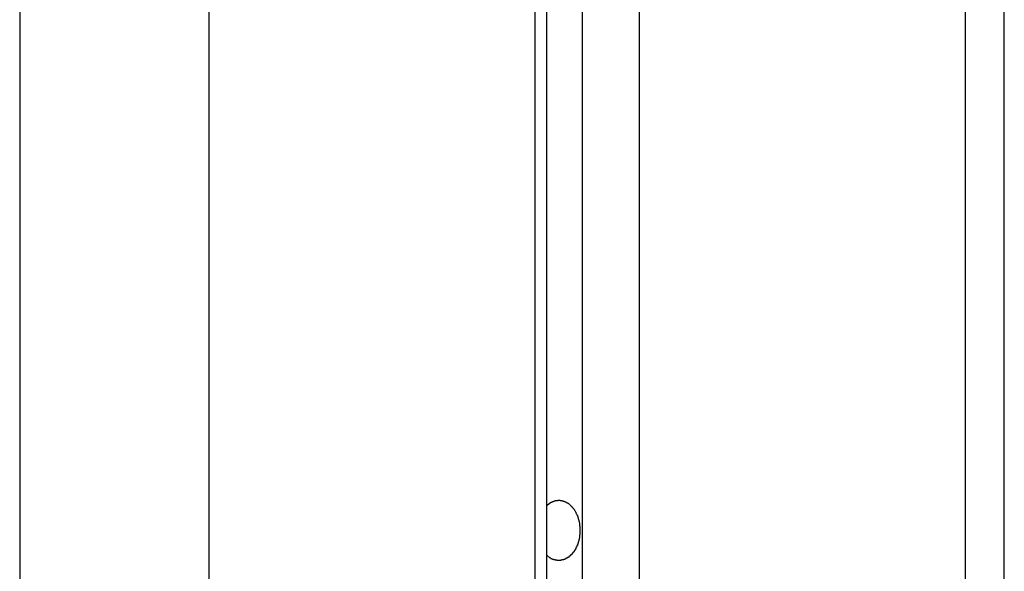
# Model space of a CAD drawing. Extents: x -55 to 55, y -21 to 21.
# Drawn here: x -47 to -46, y 1 to 2 of the extents above; entities that cross this region are included whole.
import ezdxf

# ---------------------------------------------------------------- set-up
doc = ezdxf.new("R2010")
doc.units = 0
doc.layers.get('0').update_dxf_attribs({"linetype": 'CONTINUOUS'})

msp = doc.modelspace()

# ---------------------------------------------------------------- linework, layer by layer
at = {"color": 0}
for points in [[(-47.0737, 13.2692), (-47.0737, 0.5363)], [(-47.0737, 13.2692), (-47.0737, 0.5363)], [(-47.0737, 13.2692), (-47.0737, 0.5363)], [(-47.0737, 13.2692), (-47.0737, 0.5363)], [(-47.0737, 13.2692), (-47.0737, 0.5363)], [(-47.0737, 13.2692), (-47.0737, 0.5363)], [(-47.0737, 13.2692), (-47.0737, 0.5363)], [(-47.0737, 13.2692), (-47.0737, 0.5363)], [(-47.0737, 13.2692), (-47.0737, 0.5363)], [(-47.0737, 13.2692), (-47.0737, 0.5363)], [(-47.0737, 13.2692), (-47.0737, 0.5363)], [(-47.0737, 13.2692), (-47.0737, 0.5363)], [(-47.0737, 13.2692), (-47.0737, 0.5363)], [(-47.0737, 13.2692), (-47.0737, 0.5363)], [(-47.0737, 13.2692), (-47.0737, 0.5363)], [(-47.0737, 13.2692), (-47.0737, 0.5363)], [(-47.0737, 13.2692), (-47.0737, 0.5363)], [(-47.0737, 13.2692), (-47.0737, 0.5363)], [(-47.0737, 13.2692), (-47.0737, 0.5363)], [(-47.0737, 13.2692), (-47.0737, 0.5363)], [(-47.0737, 13.2692), (-47.0737, 0.5363)], [(-46.9323, 5.7063), (-46.9323, 0.5363)], [(-46.9323, 5.7063), (-46.9323, 0.5363)], [(-46.9323, 5.7063), (-46.9323, 0.5363)], [(-46.9323, 5.7063), (-46.9323, 0.5363)], [(-46.9323, 5.7063), (-46.9323, 0.5363)], [(-46.9323, 5.7063), (-46.9323, 0.5363)], [(-46.9323, 5.7063), (-46.9323, 0.5363)], [(-46.9323, 5.7063), (-46.9323, 0.5363)], [(-46.9323, 5.7063), (-46.9323, 0.5363)], [(-46.9323, 5.7063), (-46.9323, 0.5363)], [(-46.9323, 5.7063), (-46.9323, 0.5363)], [(-46.9323, 5.7063), (-46.9323, 0.5363)], [(-46.9323, 5.7063), (-46.9323, 0.5363)], [(-46.9323, 5.7063), (-46.9323, 0.5363)], [(-46.9323, 5.7063), (-46.9323, 0.5363)], [(-46.9323, 5.7063), (-46.9323, 0.5363)], [(-46.9323, 5.7063), (-46.9323, 0.5363)], [(-46.9323, 5.7063), (-46.9323, 0.5363)], [(-46.9323, 5.7063), (-46.9323, 0.5363)], [(-46.9323, 5.7063), (-46.9323, 0.5363)], [(-46.9323, 5.7063), (-46.9323, 0.5363)], [(-46.6883, 5.7063), (-46.6883, 0.9796)], [(-46.6883, 5.7063), (-46.6883, 0.9796)], [(-46.6883, 5.7063), (-46.6883, 0.9796)], [(-46.6883, 5.7063), (-46.6883, 0.9796)], [(-46.6883, 5.7063), (-46.6883, 0.9796)], [(-46.6883, 5.7063), (-46.6883, 0.9796)], [(-46.6883, 5.7063), (-46.6883, 0.9796)], [(-46.6883, 5.7063), (-46.6883, 0.9796)], [(-46.6883, 5.7063), (-46.6883, 0.9796)], [(-46.6883, 5.7063), (-46.6883, 0.9796)], [(-46.6883, 5.7063), (-46.6883, 0.9796)], [(-46.6883, 5.7063), (-46.6883, 0.9796)], [(-46.6883, 5.7063), (-46.6883, 0.9796)], [(-46.6883, 5.7063), (-46.6883, 0.9796)], [(-46.6883, 5.7063), (-46.6883, 0.9796)], [(-46.6883, 5.7063), (-46.6883, 0.9796)], [(-46.6883, 5.7063), (-46.6883, 0.9796)], [(-46.6883, 5.7063), (-46.6883, 0.9796)], [(-46.6883, 5.7063), (-46.6883, 0.9796)], [(-46.6883, 5.7063), (-46.6883, 0.9796)], [(-46.6883, 5.7063), (-46.6883, 0.9796)], [(-46.6795, 0.9976), (-46.6795, 5.7063)], [(-46.6795, 0.9976), (-46.6795, 5.7063)], [(-46.6795, 0.9976), (-46.6795, 5.7063)], [(-46.6795, 0.9976), (-46.6795, 5.7063)], [(-46.6795, 0.9976), (-46.6795, 5.7063)], [(-46.6795, 0.9976), (-46.6795, 5.7063)], [(-46.6795, 0.9976), (-46.6795, 5.7063)], [(-46.6795, 0.9976), (-46.6795, 5.7063)], [(-46.6795, 0.9976), (-46.6795, 5.7063)], [(-46.6795, 0.9976), (-46.6795, 5.7063)], [(-46.6795, 0.9976), (-46.6795, 5.7063)], [(-46.6795, 0.9976), (-46.6795, 5.7063)], [(-46.6795, 0.9976), (-46.6795, 5.7063)], [(-46.6795, 0.9976), (-46.6795, 5.7063)], [(-46.6795, 0.9976), (-46.6795, 5.7063)], [(-46.6795, 0.9976), (-46.6795, 5.7063)], [(-46.6795, 0.9976), (-46.6795, 5.7063)], [(-46.6795, 0.9976), (-46.6795, 5.7063)], [(-46.6795, 0.9976), (-46.6795, 5.7063)], [(-46.6795, 0.9976), (-46.6795, 5.7063)], [(-46.6795, 0.9976), (-46.6795, 5.7063)], [(-46.6529, 5.7063), (-46.6529, 1.0017)], [(-46.6529, 5.7063), (-46.6529, 1.0017)], [(-46.6529, 5.7063), (-46.6529, 1.0017)], [(-46.6529, 5.7063), (-46.6529, 1.0017)], [(-46.6529, 5.7063), (-46.6529, 1.0017)], [(-46.6529, 5.7063), (-46.6529, 1.0017)], [(-46.6529, 5.7063), (-46.6529, 1.0017)], [(-46.6529, 5.7063), (-46.6529, 1.0017)], [(-46.6529, 5.7063), (-46.6529, 1.0017)], [(-46.6529, 5.7063), (-46.6529, 1.0017)], [(-46.6529, 5.7063), (-46.6529, 1.0017)], [(-46.6529, 5.7063), (-46.6529, 1.0017)], [(-46.6529, 5.7063), (-46.6529, 1.0017)], [(-46.6529, 5.7063), (-46.6529, 1.0017)], [(-46.6529, 5.7063), (-46.6529, 1.0017)], [(-46.6529, 5.7063), (-46.6529, 1.0017)], [(-46.6529, 5.7063), (-46.6529, 1.0017)], [(-46.6529, 5.7063), (-46.6529, 1.0017)], [(-46.6529, 5.7063), (-46.6529, 1.0017)], [(-46.6529, 5.7063), (-46.6529, 1.0017)], [(-46.6529, 5.7063), (-46.6529, 1.0017)], [(-46.6105, 5.7063), (-46.6105, 0.9796)], [(-46.6105, 5.7063), (-46.6105, 0.9796)], [(-46.6105, 5.7063), (-46.6105, 0.9796)], [(-46.6105, 5.7063), (-46.6105, 0.9796)], [(-46.6105, 5.7063), (-46.6105, 0.9796)], [(-46.6105, 5.7063), (-46.6105, 0.9796)], [(-46.6105, 5.7063), (-46.6105, 0.9796)], [(-46.6105, 5.7063), (-46.6105, 0.9796)], [(-46.6105, 5.7063), (-46.6105, 0.9796)], [(-46.6105, 5.7063), (-46.6105, 0.9796)], [(-46.6105, 5.7063), (-46.6105, 0.9796)], [(-46.6105, 5.7063), (-46.6105, 0.9796)], [(-46.6105, 5.7063), (-46.6105, 0.9796)], [(-46.6105, 5.7063), (-46.6105, 0.9796)], [(-46.6105, 5.7063), (-46.6105, 0.9796)], [(-46.6105, 5.7063), (-46.6105, 0.9796)], [(-46.6105, 5.7063), (-46.6105, 0.9796)], [(-46.6105, 5.7063), (-46.6105, 0.9796)], [(-46.6105, 5.7063), (-46.6105, 0.9796)], [(-46.6105, 5.7063), (-46.6105, 0.9796)], [(-46.6105, 5.7063), (-46.6105, 0.9796)], [(-46.3666, 5.7063), (-46.3666, 0.5363)], [(-46.3666, 5.7063), (-46.3666, 0.5363)], [(-46.3666, 5.7063), (-46.3666, 0.5363)], [(-46.3666, 5.7063), (-46.3666, 0.5363)], [(-46.3666, 5.7063), (-46.3666, 0.5363)], [(-46.3666, 5.7063), (-46.3666, 0.5363)], [(-46.3666, 5.7063), (-46.3666, 0.5363)], [(-46.3666, 5.7063), (-46.3666, 0.5363)], [(-46.3666, 5.7063), (-46.3666, 0.5363)], [(-46.3666, 5.7063), (-46.3666, 0.5363)], [(-46.3666, 5.7063), (-46.3666, 0.5363)], [(-46.3666, 5.7063), (-46.3666, 0.5363)], [(-46.3666, 5.7063), (-46.3666, 0.5363)], [(-46.3666, 5.7063), (-46.3666, 0.5363)], [(-46.3666, 5.7063), (-46.3666, 0.5363)], [(-46.3666, 5.7063), (-46.3666, 0.5363)], [(-46.3666, 5.7063), (-46.3666, 0.5363)], [(-46.3666, 5.7063), (-46.3666, 0.5363)], [(-46.3666, 5.7063), (-46.3666, 0.5363)], [(-46.3666, 5.7063), (-46.3666, 0.5363)], [(-46.3666, 5.7063), (-46.3666, 0.5363)], [(-46.3373, 0.5363), (-46.3373, 5.7063)], [(-46.3373, 0.5363), (-46.3373, 5.7063)], [(-46.3373, 0.5363), (-46.3373, 5.7063)], [(-46.3373, 0.5363), (-46.3373, 5.7063)], [(-46.3373, 0.5363), (-46.3373, 5.7063)], [(-46.3373, 0.5363), (-46.3373, 5.7063)], [(-46.3373, 0.5363), (-46.3373, 5.7063)], [(-46.3373, 0.5363), (-46.3373, 5.7063)], [(-46.3373, 0.5363), (-46.3373, 5.7063)], [(-46.3373, 0.5363), (-46.3373, 5.7063)], [(-46.3373, 0.5363), (-46.3373, 5.7063)], [(-46.3373, 0.5363), (-46.3373, 5.7063)], [(-46.3373, 0.5363), (-46.3373, 5.7063)], [(-46.3373, 0.5363), (-46.3373, 5.7063)], [(-46.3373, 0.5363), (-46.3373, 5.7063)], [(-46.3373, 0.5363), (-46.3373, 5.7063)], [(-46.3373, 0.5363), (-46.3373, 5.7063)], [(-46.3373, 0.5363), (-46.3373, 5.7063)], [(-46.3373, 0.5363), (-46.3373, 5.7063)], [(-46.3373, 0.5363), (-46.3373, 5.7063)], [(-46.3373, 0.5363), (-46.3373, 5.7063)], [(-46.6795, 1.425), (-46.679, 1.4254), (-46.679, 1.4254), (-46.6787, 1.4254), (-46.6787, 1.4254), (-46.6787, 1.4254), (-46.6787, 1.4254), (-46.6787, 1.4254), (-46.6787, 1.4254), (-46.6787, 1.4254), (-46.6787, 1.4255), (-46.6785, 1.4255), (-46.6785, 1.4255), (-46.6785, 1.4255), (-46.6785, 1.4255), (-46.6785, 1.4255), (-46.6785, 1.4255), (-46.6785, 1.4255), (-46.6785, 1.4258), (-46.6785, 1.4258), (-46.6782, 1.4258), (-46.6782, 1.4258), (-46.6782, 1.4258), (-46.6782, 1.4258), (-46.6782, 1.4258), (-46.6782, 1.4258), (-46.6782, 1.4258), (-46.6782, 1.4259), (-46.678, 1.4259), (-46.678, 1.4259), (-46.678, 1.4259), (-46.678, 1.4259), (-46.678, 1.4259), (-46.678, 1.4259), (-46.678, 1.4259), (-46.678, 1.4262), (-46.678, 1.4262), (-46.6777, 1.4262), (-46.6777, 1.4262), (-46.6777, 1.4262), (-46.6777, 1.4262), (-46.6777, 1.4262), (-46.6777, 1.4262), (-46.6777, 1.4262), (-46.6777, 1.4263), (-46.6775, 1.4263), (-46.6775, 1.4263), (-46.6775, 1.4263), (-46.6775, 1.4263), (-46.6775, 1.4263), (-46.6775, 1.4263), (-46.6775, 1.4263), (-46.6775, 1.4266), (-46.6775, 1.4266), (-46.6772, 1.4266), (-46.6772, 1.4266), (-46.6772, 1.4266), (-46.6772, 1.4266), (-46.6772, 1.4266), (-46.6772, 1.4266), (-46.6772, 1.4266), (-46.6772, 1.4267), (-46.6769, 1.4267), (-46.6769, 1.4267), (-46.6769, 1.4267), (-46.6769, 1.4267), (-46.6769, 1.4267), (-46.6769, 1.4267), (-46.6769, 1.4267), (-46.6769, 1.427), (-46.6769, 1.427), (-46.6766, 1.427), (-46.6766, 1.427), (-46.6766, 1.427), (-46.6766, 1.427), (-46.6766, 1.427), (-46.6766, 1.427), (-46.6766, 1.427), (-46.6766, 1.427), (-46.6764, 1.427), (-46.6764, 1.427), (-46.6764, 1.427), (-46.6764, 1.427), (-46.6764, 1.427), (-46.6764, 1.427), (-46.6764, 1.427), (-46.6764, 1.4273), (-46.6764, 1.4273), (-46.6761, 1.4273), (-46.6761, 1.4273), (-46.6761, 1.4273), (-46.6761, 1.4273), (-46.6761, 1.4273), (-46.6761, 1.4273), (-46.6761, 1.4273), (-46.6761, 1.4273), (-46.6758, 1.4273), (-46.6758, 1.4273), (-46.6758, 1.4273), (-46.6758, 1.4273), (-46.6758, 1.4273), (-46.6758, 1.4273), (-46.6758, 1.4273), (-46.6758, 1.4276), (-46.6758, 1.4276), (-46.6755, 1.4276), (-46.6755, 1.4276), (-46.6755, 1.4276), (-46.6755, 1.4276), (-46.6755, 1.4276), (-46.6755, 1.4276), (-46.6755, 1.4276), (-46.6755, 1.4276), (-46.6752, 1.4276), (-46.6752, 1.4276), (-46.6752, 1.4276), (-46.6752, 1.4276), (-46.6752, 1.4276), (-46.6752, 1.4276), (-46.6752, 1.4276), (-46.6752, 1.4279), (-46.6752, 1.4279), (-46.6749, 1.4279), (-46.6749, 1.4279), (-46.6749, 1.4279), (-46.6749, 1.4279), (-46.6748, 1.4279), (-46.6748, 1.4279), (-46.6748, 1.4279), (-46.6748, 1.4279), (-46.6745, 1.4279), (-46.6745, 1.4279), (-46.6745, 1.4279), (-46.6745, 1.4279), (-46.6745, 1.4279), (-46.6745, 1.4279), (-46.6745, 1.4279), (-46.6745, 1.4281), (-46.6745, 1.4281), (-46.6742, 1.4281), (-46.6742, 1.4281), (-46.6742, 1.4281), (-46.6742, 1.4281), (-46.6742, 1.4281), (-46.6742, 1.4281), (-46.6742, 1.4281), (-46.6742, 1.4281), (-46.6739, 1.4281), (-46.6739, 1.4281), (-46.6739, 1.4281), (-46.6739, 1.4281), (-46.6739, 1.4281), (-46.6739, 1.4281), (-46.6739, 1.4281), (-46.6739, 1.4283), (-46.6739, 1.4283), (-46.6736, 1.4283), (-46.6736, 1.4283), (-46.6736, 1.4283), (-46.6736, 1.4283), (-46.6735, 1.4283), (-46.6735, 1.4283), (-46.6735, 1.4283), (-46.6735, 1.4283), (-46.6732, 1.4283), (-46.6732, 1.4283), (-46.6732, 1.4283), (-46.6732, 1.4283), (-46.6732, 1.4283), (-46.6732, 1.4283), (-46.6732, 1.4283), (-46.6732, 1.4285), (-46.6732, 1.4285), (-46.6729, 1.4285), (-46.6729, 1.4285), (-46.6729, 1.4285), (-46.6729, 1.4285), (-46.6729, 1.4285), (-46.6729, 1.4285), (-46.6729, 1.4285), (-46.6729, 1.4285), (-46.6726, 1.4285), (-46.6726, 1.4285), (-46.6726, 1.4285), (-46.6726, 1.4285), (-46.6726, 1.4285), (-46.6726, 1.4285), (-46.6726, 1.4285), (-46.6726, 1.4286), (-46.6726, 1.4286), (-46.6723, 1.4286), (-46.6723, 1.4286), (-46.6723, 1.4286), (-46.6723, 1.4286), (-46.6722, 1.4286), (-46.6722, 1.4286), (-46.6722, 1.4286), (-46.6722, 1.4286), (-46.6719, 1.4286), (-46.6719, 1.4286), (-46.6719, 1.4286), (-46.6719, 1.4286), (-46.6719, 1.4286), (-46.6719, 1.4286), (-46.6719, 1.4286), (-46.6719, 1.4287), (-46.6719, 1.4287), (-46.6716, 1.4287), (-46.6716, 1.4287), (-46.6716, 1.4287), (-46.6716, 1.4287), (-46.6715, 1.4287), (-46.6715, 1.4287), (-46.6715, 1.4287), (-46.6715, 1.4287), (-46.6712, 1.4287), (-46.6712, 1.4287), (-46.6712, 1.4287), (-46.6712, 1.4287), (-46.6712, 1.4287), (-46.6712, 1.4287), (-46.6712, 1.4287), (-46.6712, 1.4288), (-46.6712, 1.4288), (-46.6709, 1.4288), (-46.6709, 1.4288), (-46.6709, 1.4288), (-46.6709, 1.4288), (-46.6708, 1.4288), (-46.6708, 1.4288), (-46.6708, 1.4288), (-46.6708, 1.4288), (-46.6705, 1.4288), (-46.6705, 1.4288), (-46.6705, 1.4288), (-46.6705, 1.4288), (-46.6705, 1.4288), (-46.6705, 1.4288), (-46.6705, 1.4288), (-46.6705, 1.4288), (-46.6705, 1.4288), (-46.6702, 1.4288), (-46.6702, 1.4288), (-46.6702, 1.4288), (-46.6702, 1.4288), (-46.6701, 1.4288), (-46.6701, 1.4288), (-46.6701, 1.4288), (-46.6701, 1.4288), (-46.6698, 1.4288), (-46.6698, 1.4288), (-46.6698, 1.4288), (-46.6698, 1.4288), (-46.6698, 1.4288), (-46.6698, 1.4288), (-46.6698, 1.4288), (-46.6698, 1.4288), (-46.6698, 1.4288), (-46.6695, 1.4287), (-46.6695, 1.4287), (-46.6695, 1.4287), (-46.6695, 1.4287), (-46.6693, 1.4287), (-46.6693, 1.4287), (-46.6693, 1.4287), (-46.6693, 1.4287), (-46.669, 1.4287), (-46.669, 1.4287), (-46.669, 1.4287), (-46.669, 1.4287), (-46.669, 1.4287), (-46.669, 1.4287), (-46.669, 1.4287), (-46.669, 1.4287), (-46.669, 1.4287), (-46.6687, 1.4286), (-46.6687, 1.4286), (-46.6687, 1.4286), (-46.6687, 1.4286), (-46.6686, 1.4286), (-46.6686, 1.4286), (-46.6686, 1.4286), (-46.6686, 1.4286), (-46.6683, 1.4286), (-46.6683, 1.4286), (-46.6683, 1.4286), (-46.6683, 1.4286), (-46.6683, 1.4286), (-46.6683, 1.4286), (-46.6683, 1.4286), (-46.6683, 1.4286), (-46.6683, 1.4286), (-46.668, 1.4284), (-46.668, 1.4284), (-46.668, 1.4284), (-46.668, 1.4284), (-46.6679, 1.4284), (-46.6679, 1.4284), (-46.6679, 1.4284), (-46.6679, 1.4284), (-46.6676, 1.4284), (-46.6676, 1.4284), (-46.6676, 1.4284), (-46.6676, 1.4284), (-46.6676, 1.4284), (-46.6676, 1.4284), (-46.6676, 1.4284), (-46.6676, 1.4284), (-46.6676, 1.4284), (-46.6673, 1.4282), (-46.6673, 1.4282), (-46.6673, 1.4282), (-46.6673, 1.4282), (-46.6671, 1.4282), (-46.6671, 1.4282), (-46.6671, 1.4282), (-46.6671, 1.4282), (-46.6668, 1.4282), (-46.6668, 1.4282), (-46.6668, 1.4282), (-46.6668, 1.4282), (-46.6668, 1.4282), (-46.6668, 1.4282), (-46.6668, 1.4282), (-46.6668, 1.4282), (-46.6668, 1.4282), (-46.6665, 1.4279), (-46.6665, 1.4279), (-46.6665, 1.4279), (-46.6665, 1.4279), (-46.6664, 1.4279), (-46.6664, 1.4279), (-46.6664, 1.4279), (-46.6664, 1.4279), (-46.6661, 1.4279), (-46.6661, 1.4279), (-46.6661, 1.4279), (-46.6661, 1.4279), (-46.6661, 1.4279), (-46.6661, 1.4279), (-46.6661, 1.4279), (-46.6661, 1.4279), (-46.6661, 1.4279), (-46.6658, 1.4276), (-46.6658, 1.4276), (-46.6658, 1.4276), (-46.6658, 1.4276), (-46.6657, 1.4276), (-46.6657, 1.4276), (-46.6657, 1.4276), (-46.6657, 1.4276), (-46.6654, 1.4276), (-46.6654, 1.4276), (-46.6654, 1.4276), (-46.6654, 1.4276), (-46.6654, 1.4276), (-46.6654, 1.4276), (-46.6654, 1.4276), (-46.6654, 1.4276), (-46.6654, 1.4276), (-46.6651, 1.4273), (-46.6651, 1.4273), (-46.6651, 1.4273), (-46.6651, 1.4273), (-46.665, 1.4273), (-46.665, 1.4273), (-46.665, 1.4273), (-46.665, 1.4273), (-46.6647, 1.4272), (-46.6647, 1.4272), (-46.6647, 1.4272), (-46.6647, 1.4272), (-46.6647, 1.4272), (-46.6647, 1.4272), (-46.6647, 1.4272), (-46.6647, 1.4272), (-46.6647, 1.4272), (-46.6644, 1.4269), (-46.6644, 1.4269), (-46.6644, 1.4269), (-46.6644, 1.4269), (-46.6643, 1.4269), (-46.6643, 1.4269), (-46.6643, 1.4269), (-46.6643, 1.4269), (-46.664, 1.4268), (-46.664, 1.4268), (-46.664, 1.4268), (-46.664, 1.4268), (-46.664, 1.4268), (-46.664, 1.4268), (-46.664, 1.4268), (-46.664, 1.4268), (-46.664, 1.4268), (-46.6637, 1.4265), (-46.6637, 1.4265), (-46.6637, 1.4265), (-46.6637, 1.4265), (-46.6636, 1.4265), (-46.6636, 1.4265), (-46.6636, 1.4265), (-46.6636, 1.4265), (-46.6633, 1.4263), (-46.6633, 1.4263), (-46.6633, 1.4263), (-46.6633, 1.4263), (-46.6633, 1.4263), (-46.6633, 1.4263), (-46.6633, 1.4263), (-46.6633, 1.4263), (-46.6633, 1.4263), (-46.663, 1.426), (-46.663, 1.426), (-46.663, 1.426), (-46.663, 1.426), (-46.6629, 1.426), (-46.6629, 1.426), (-46.6629, 1.426), (-46.6629, 1.426), (-46.6626, 1.4258), (-46.6626, 1.4258), (-46.6626, 1.4258), (-46.6626, 1.4258), (-46.6626, 1.4258), (-46.6626, 1.4258), (-46.6626, 1.4258), (-46.6626, 1.4258), (-46.6626, 1.4258), (-46.6623, 1.4255), (-46.6623, 1.4255), (-46.6623, 1.4255), (-46.6623, 1.4255), (-46.6623, 1.4255), (-46.6623, 1.4255), (-46.6623, 1.4255), (-46.6623, 1.4255), (-46.662, 1.4252), (-46.662, 1.4252), (-46.662, 1.4252), (-46.662, 1.4252), (-46.662, 1.4252), (-46.662, 1.4252), (-46.662, 1.4252), (-46.662, 1.4252), (-46.662, 1.4252), (-46.6617, 1.4249), (-46.6617, 1.4249), (-46.6617, 1.4249), (-46.6617, 1.4249), (-46.6617, 1.4249), (-46.6617, 1.4249), (-46.6617, 1.4249), (-46.6617, 1.4249), (-46.6614, 1.4246), (-46.6614, 1.4246), (-46.6614, 1.4246), (-46.6614, 1.4246), (-46.6614, 1.4246), (-46.6614, 1.4246), (-46.6614, 1.4246), (-46.6614, 1.4246), (-46.6614, 1.4246), (-46.6611, 1.4243), (-46.6611, 1.4243), (-46.6611, 1.4243), (-46.6611, 1.4243), (-46.661, 1.4242), (-46.661, 1.4242), (-46.661, 1.4242), (-46.661, 1.4242), (-46.6608, 1.4239), (-46.6608, 1.4239), (-46.6608, 1.4239), (-46.6608, 1.4239), (-46.6608, 1.4239), (-46.6608, 1.4239), (-46.6608, 1.4239), (-46.6608, 1.4239), (-46.6608, 1.4239), (-46.6605, 1.4236), (-46.6605, 1.4236), (-46.6605, 1.4236), (-46.6605, 1.4236), (-46.6604, 1.4236), (-46.6604, 1.4236), (-46.6604, 1.4236), (-46.6604, 1.4236), (-46.6602, 1.4233), (-46.6602, 1.4233), (-46.6602, 1.4233), (-46.6602, 1.4233), (-46.6602, 1.4233), (-46.6602, 1.4233), (-46.6602, 1.4233), (-46.6602, 1.4233), (-46.6602, 1.4233), (-46.6599, 1.423), (-46.6599, 1.423), (-46.6599, 1.423), (-46.6599, 1.423), (-46.6599, 1.4228), (-46.6599, 1.4228), (-46.6599, 1.4228), (-46.6599, 1.4228), (-46.6596, 1.4225), (-46.6596, 1.4225), (-46.6596, 1.4225), (-46.6596, 1.4225), (-46.6596, 1.4225), (-46.6596, 1.4225), (-46.6596, 1.4225), (-46.6596, 1.4225), (-46.6596, 1.4225), (-46.6593, 1.4222), (-46.6593, 1.4222), (-46.6593, 1.4222), (-46.6593, 1.4222), (-46.6593, 1.4221), (-46.6593, 1.4221), (-46.6593, 1.4221), (-46.6593, 1.4221), (-46.6591, 1.4218), (-46.6591, 1.4218), (-46.6591, 1.4218), (-46.6591, 1.4218), (-46.6591, 1.4218), (-46.6591, 1.4218), (-46.6591, 1.4218), (-46.6591, 1.4218), (-46.6591, 1.4218), (-46.6588, 1.4215), (-46.6588, 1.4215), (-46.6588, 1.4215), (-46.6588, 1.4215), (-46.6588, 1.4213), (-46.6588, 1.4213), (-46.6588, 1.4213), (-46.6588, 1.4213), (-46.6586, 1.421), (-46.6586, 1.421), (-46.6586, 1.421), (-46.6586, 1.421), (-46.6586, 1.421), (-46.6586, 1.421), (-46.6586, 1.421), (-46.6586, 1.421), (-46.6586, 1.421), (-46.6583, 1.4207), (-46.6583, 1.4207), (-46.6583, 1.4207), (-46.6583, 1.4207), (-46.6583, 1.4205), (-46.6583, 1.4205), (-46.6583, 1.4205), (-46.6583, 1.4205), (-46.6581, 1.4202), (-46.6581, 1.4202), (-46.6581, 1.4202), (-46.6581, 1.4202), (-46.6581, 1.4202), (-46.6581, 1.4202), (-46.6581, 1.4202), (-46.6581, 1.4202), (-46.6581, 1.4202), (-46.6578, 1.4199), (-46.6578, 1.4199), (-46.6578, 1.4199), (-46.6578, 1.4199), (-46.6578, 1.4197), (-46.6578, 1.4197), (-46.6578, 1.4197), (-46.6578, 1.4197), (-46.6577, 1.4194), (-46.6577, 1.4194), (-46.6577, 1.4194), (-46.6577, 1.4194), (-46.6577, 1.4194), (-46.6577, 1.4194), (-46.6577, 1.4194), (-46.6577, 1.4194), (-46.6577, 1.4194), (-46.6574, 1.4191), (-46.6574, 1.4191), (-46.6574, 1.4191), (-46.6574, 1.4191), (-46.6574, 1.4188), (-46.6574, 1.4188), (-46.6574, 1.4188), (-46.6574, 1.4188), (-46.6573, 1.4185), (-46.6573, 1.4185), (-46.6573, 1.4185), (-46.6573, 1.4185), (-46.6573, 1.4185), (-46.6573, 1.4185), (-46.6573, 1.4185), (-46.6573, 1.4185), (-46.6573, 1.4185), (-46.657, 1.4182), (-46.657, 1.4182), (-46.657, 1.4182), (-46.657, 1.4182), (-46.657, 1.418), (-46.657, 1.418), (-46.657, 1.418), (-46.657, 1.418), (-46.6569, 1.4177), (-46.6569, 1.4177), (-46.6569, 1.4177), (-46.6569, 1.4177), (-46.6569, 1.4177), (-46.6569, 1.4177), (-46.6569, 1.4177), (-46.6569, 1.4177), (-46.6569, 1.4177), (-46.6566, 1.4174), (-46.6566, 1.4174), (-46.6566, 1.4174), (-46.6566, 1.4174), (-46.6566, 1.4171), (-46.6566, 1.4171), (-46.6566, 1.4171), (-46.6566, 1.4171), (-46.6566, 1.4168), (-46.6566, 1.4168), (-46.6566, 1.4168), (-46.6566, 1.4168), (-46.6566, 1.4168), (-46.6566, 1.4168), (-46.6566, 1.4168), (-46.6566, 1.4168), (-46.6566, 1.4168), (-46.6563, 1.4165), (-46.6563, 1.4165), (-46.6563, 1.4165), (-46.6563, 1.4165), (-46.6563, 1.4162), (-46.6563, 1.4162), (-46.6563, 1.4162), (-46.6563, 1.4162), (-46.6562, 1.4159), (-46.6562, 1.4159), (-46.6562, 1.4159), (-46.6562, 1.4159), (-46.6562, 1.4159), (-46.6562, 1.4159), (-46.6562, 1.4159), (-46.6562, 1.4159), (-46.6562, 1.4159), (-46.656, 1.4156), (-46.656, 1.4156), (-46.656, 1.4156), (-46.656, 1.4156), (-46.656, 1.4153), (-46.656, 1.4153), (-46.656, 1.4153), (-46.656, 1.4153), (-46.656, 1.415), (-46.656, 1.415), (-46.656, 1.415), (-46.656, 1.415), (-46.656, 1.415), (-46.656, 1.415), (-46.656, 1.415), (-46.656, 1.415), (-46.656, 1.415), (-46.6557, 1.4147), (-46.6557, 1.4147), (-46.6557, 1.4147), (-46.6557, 1.4147), (-46.6557, 1.4144), (-46.6557, 1.4144), (-46.6557, 1.4144), (-46.6557, 1.4144), (-46.6557, 1.4141), (-46.6557, 1.4141), (-46.6557, 1.4141), (-46.6557, 1.4141), (-46.6557, 1.4141), (-46.6557, 1.4141), (-46.6557, 1.4141), (-46.6557, 1.4141), (-46.6557, 1.4141), (-46.6555, 1.4138), (-46.6555, 1.4138), (-46.6555, 1.4138), (-46.6555, 1.4138), (-46.6555, 1.4135), (-46.6555, 1.4135), (-46.6555, 1.4135), (-46.6555, 1.4135), (-46.6555, 1.4132), (-46.6555, 1.4132), (-46.6555, 1.4132), (-46.6555, 1.4132), (-46.6555, 1.4132), (-46.6555, 1.4132), (-46.6555, 1.4132), (-46.6555, 1.4132), (-46.6555, 1.4132), (-46.6553, 1.4129), (-46.6553, 1.4129), (-46.6553, 1.4129), (-46.6553, 1.4129), (-46.6553, 1.4126), (-46.6553, 1.4126), (-46.6553, 1.4126), (-46.6553, 1.4126), (-46.6553, 1.4123), (-46.6553, 1.4123), (-46.6553, 1.4123), (-46.6553, 1.4123), (-46.6553, 1.4123), (-46.6553, 1.4123), (-46.6553, 1.4123), (-46.6553, 1.4123), (-46.6553, 1.4123), (-46.6551, 1.412), (-46.6551, 1.412), (-46.6551, 1.412), (-46.6551, 1.412), (-46.6551, 1.4117), (-46.6551, 1.4117), (-46.6551, 1.4117), (-46.6551, 1.4117), (-46.6551, 1.4114), (-46.6551, 1.4114), (-46.6551, 1.4114), (-46.6551, 1.4114), (-46.6551, 1.4114), (-46.6551, 1.4114), (-46.6551, 1.4114), (-46.6551, 1.4114), (-46.6551, 1.4114), (-46.655, 1.4111), (-46.655, 1.4111), (-46.655, 1.4111), (-46.655, 1.4111), (-46.655, 1.411), (-46.655, 1.411), (-46.655, 1.411), (-46.655, 1.411), (-46.655, 1.4107), (-46.655, 1.4107), (-46.655, 1.4107), (-46.655, 1.4107), (-46.655, 1.4107), (-46.655, 1.4107), (-46.655, 1.4107), (-46.655, 1.4107), (-46.655, 1.4107), (-46.6549, 1.4104), (-46.6549, 1.4104), (-46.6549, 1.4104), (-46.6549, 1.4104), (-46.6549, 1.4101), (-46.6549, 1.4101), (-46.6549, 1.4101), (-46.6549, 1.4101), (-46.6549, 1.4098), (-46.6549, 1.4098), (-46.6549, 1.4098), (-46.6549, 1.4098), (-46.6549, 1.4097), (-46.6549, 1.4097), (-46.6549, 1.4097), (-46.6549, 1.4097), (-46.6549, 1.4097), (-46.6548, 1.4094), (-46.6548, 1.4094), (-46.6548, 1.4091), (-46.6548, 1.4091), (-46.6548, 1.4088), (-46.6548, 1.4088), (-46.6548, 1.4088), (-46.6548, 1.4088), (-46.6548, 1.4085), (-46.6548, 1.4085), (-46.6548, 1.4085), (-46.6548, 1.4085), (-46.6548, 1.4082), (-46.6548, 1.4082), (-46.6548, 1.4082), (-46.6548, 1.4082), (-46.6548, 1.4082), (-46.6547, 1.4079), (-46.6547, 1.4079), (-46.6547, 1.4076), (-46.6547, 1.4076), (-46.6547, 1.4073), (-46.6547, 1.4073), (-46.6547, 1.4072), (-46.6547, 1.4072), (-46.6547, 1.4069), (-46.6547, 1.4069), (-46.6547, 1.4066), (-46.6547, 1.4066), (-46.6547, 1.4063), (-46.6547, 1.4063), (-46.6547, 1.4063), (-46.6547, 1.4063)], [(-46.6547, 1.4063), (-46.6547, 1.4055), (-46.6547, 1.4055), (-46.6547, 1.4052), (-46.6547, 1.4052), (-46.6547, 1.4052), (-46.6547, 1.4052), (-46.6547, 1.405), (-46.6547, 1.405), (-46.6547, 1.405), (-46.6547, 1.405), (-46.6547, 1.4047), (-46.6547, 1.4047), (-46.6547, 1.4047), (-46.6547, 1.4047), (-46.6547, 1.4047), (-46.6547, 1.4047), (-46.6547, 1.4047), (-46.6548, 1.4047), (-46.6548, 1.4047), (-46.6548, 1.4044), (-46.6548, 1.4044), (-46.6548, 1.4044), (-46.6548, 1.4044), (-46.6548, 1.4041), (-46.6548, 1.4041), (-46.6548, 1.4041), (-46.6548, 1.4041), (-46.6548, 1.4038), (-46.6548, 1.4038), (-46.6548, 1.4038), (-46.6548, 1.4038), (-46.6548, 1.4038), (-46.6548, 1.4038), (-46.6548, 1.4038), (-46.6548, 1.4038), (-46.6548, 1.4038), (-46.6548, 1.4035), (-46.6548, 1.4035), (-46.6548, 1.4035), (-46.6548, 1.4035), (-46.6548, 1.4033), (-46.6548, 1.4033), (-46.6548, 1.4033), (-46.6548, 1.4033), (-46.6548, 1.403), (-46.6548, 1.403), (-46.6548, 1.403), (-46.6548, 1.403), (-46.6548, 1.403), (-46.6548, 1.403), (-46.6548, 1.403), (-46.6549, 1.403), (-46.6549, 1.403), (-46.6549, 1.4027), (-46.6549, 1.4027), (-46.6549, 1.4027), (-46.6549, 1.4027), (-46.6549, 1.4024), (-46.6549, 1.4024), (-46.6549, 1.4024), (-46.6549, 1.4024), (-46.6549, 1.4021), (-46.6549, 1.4021), (-46.6549, 1.4021), (-46.6549, 1.4021), (-46.6549, 1.4021), (-46.6549, 1.4021), (-46.6549, 1.4021), (-46.655, 1.4021), (-46.655, 1.4021), (-46.655, 1.4018), (-46.655, 1.4018), (-46.655, 1.4018), (-46.655, 1.4018), (-46.655, 1.4015), (-46.655, 1.4015), (-46.655, 1.4015), (-46.655, 1.4015), (-46.655, 1.4012), (-46.655, 1.4012), (-46.655, 1.4012), (-46.655, 1.4012), (-46.655, 1.4012), (-46.655, 1.4012), (-46.655, 1.4012), (-46.6551, 1.4012), (-46.6551, 1.4012), (-46.6551, 1.4009), (-46.6551, 1.4009), (-46.6551, 1.4009), (-46.6551, 1.4009), (-46.6551, 1.4006), (-46.6551, 1.4006), (-46.6551, 1.4006), (-46.6551, 1.4006), (-46.6551, 1.4003), (-46.6551, 1.4003), (-46.6551, 1.4003), (-46.6551, 1.4003), (-46.6551, 1.4003), (-46.6551, 1.4003), (-46.6551, 1.4003), (-46.6553, 1.4003), (-46.6553, 1.4003), (-46.6553, 1.4), (-46.6553, 1.4), (-46.6553, 1.4), (-46.6553, 1.4), (-46.6553, 1.3997), (-46.6553, 1.3997), (-46.6553, 1.3997), (-46.6553, 1.3997), (-46.6553, 1.3994), (-46.6553, 1.3994), (-46.6553, 1.3994), (-46.6553, 1.3994), (-46.6553, 1.3994), (-46.6553, 1.3994), (-46.6553, 1.3994), (-46.6555, 1.3994), (-46.6555, 1.3994), (-46.6555, 1.3991), (-46.6555, 1.3991), (-46.6555, 1.3991), (-46.6555, 1.3991), (-46.6555, 1.3988), (-46.6555, 1.3988), (-46.6555, 1.3988), (-46.6555, 1.3988), (-46.6555, 1.3985), (-46.6555, 1.3985), (-46.6555, 1.3985), (-46.6555, 1.3985), (-46.6555, 1.3985), (-46.6555, 1.3985), (-46.6555, 1.3985), (-46.6557, 1.3985), (-46.6557, 1.3985), (-46.6557, 1.3982), (-46.6557, 1.3982), (-46.6557, 1.3982), (-46.6557, 1.3982), (-46.6557, 1.3979), (-46.6557, 1.3979), (-46.6557, 1.3979), (-46.6557, 1.3979), (-46.6557, 1.3976), (-46.6557, 1.3976), (-46.6557, 1.3976), (-46.6557, 1.3976), (-46.6557, 1.3976), (-46.6557, 1.3976), (-46.6557, 1.3976), (-46.656, 1.3976), (-46.656, 1.3976), (-46.656, 1.3973), (-46.656, 1.3973), (-46.656, 1.3973), (-46.656, 1.3973), (-46.656, 1.397), (-46.656, 1.397), (-46.656, 1.397), (-46.656, 1.397), (-46.656, 1.3967), (-46.656, 1.3967), (-46.656, 1.3967), (-46.656, 1.3967), (-46.656, 1.3967), (-46.656, 1.3967), (-46.656, 1.3967), (-46.6562, 1.3967), (-46.6562, 1.3967), (-46.6562, 1.3964), (-46.6562, 1.3964), (-46.6562, 1.3964), (-46.6562, 1.3964), (-46.6562, 1.3962), (-46.6562, 1.3962), (-46.6562, 1.3962), (-46.6563, 1.3962), (-46.6563, 1.3959), (-46.6563, 1.3959), (-46.6563, 1.3959), (-46.6563, 1.3959), (-46.6563, 1.3959), (-46.6563, 1.3959), (-46.6563, 1.3959), (-46.6566, 1.3959), (-46.6566, 1.3959), (-46.6566, 1.3956), (-46.6566, 1.3956), (-46.6566, 1.3956), (-46.6566, 1.3956), (-46.6566, 1.3953), (-46.6566, 1.3953), (-46.6566, 1.3953), (-46.6566, 1.3953), (-46.6566, 1.395), (-46.6566, 1.395), (-46.6566, 1.395), (-46.6566, 1.395), (-46.6566, 1.395), (-46.6566, 1.395), (-46.6566, 1.395), (-46.6569, 1.395), (-46.6569, 1.395), (-46.6569, 1.3947), (-46.6569, 1.3947), (-46.6569, 1.3947), (-46.6569, 1.3947), (-46.6569, 1.3944), (-46.6569, 1.3944), (-46.6569, 1.3944), (-46.657, 1.3944), (-46.657, 1.3941), (-46.657, 1.3941), (-46.657, 1.3941), (-46.657, 1.3941), (-46.657, 1.3941), (-46.657, 1.3941), (-46.657, 1.3941), (-46.6573, 1.3941), (-46.6573, 1.3941), (-46.6573, 1.3938), (-46.6573, 1.3938), (-46.6573, 1.3938), (-46.6573, 1.3938), (-46.6573, 1.3936), (-46.6573, 1.3936), (-46.6573, 1.3936), (-46.6574, 1.3936), (-46.6574, 1.3933), (-46.6574, 1.3933), (-46.6574, 1.3933), (-46.6574, 1.3933), (-46.6574, 1.3933), (-46.6574, 1.3933), (-46.6574, 1.3933), (-46.6577, 1.3933), (-46.6577, 1.3933), (-46.6577, 1.393), (-46.6577, 1.393), (-46.6577, 1.393), (-46.6577, 1.393), (-46.6577, 1.3927), (-46.6577, 1.3927), (-46.6577, 1.3927), (-46.6578, 1.3927), (-46.6578, 1.3924), (-46.6578, 1.3924), (-46.6578, 1.3924), (-46.6578, 1.3924), (-46.6578, 1.3924), (-46.6578, 1.3924), (-46.6578, 1.3924), (-46.6581, 1.3924), (-46.6581, 1.3924), (-46.6581, 1.3921), (-46.6581, 1.3921), (-46.6581, 1.3921), (-46.6581, 1.3921), (-46.6581, 1.3919), (-46.6581, 1.3919), (-46.6581, 1.3919), (-46.6583, 1.3919), (-46.6583, 1.3916), (-46.6583, 1.3916), (-46.6583, 1.3916), (-46.6583, 1.3916), (-46.6583, 1.3916), (-46.6583, 1.3916), (-46.6583, 1.3916), (-46.6586, 1.3916), (-46.6586, 1.3916), (-46.6586, 1.3913), (-46.6586, 1.3913), (-46.6586, 1.3913), (-46.6586, 1.3913), (-46.6586, 1.3911), (-46.6586, 1.3911), (-46.6586, 1.3911), (-46.6588, 1.3911), (-46.6588, 1.3908), (-46.6588, 1.3908), (-46.6588, 1.3908), (-46.6588, 1.3908), (-46.6588, 1.3908), (-46.6588, 1.3908), (-46.6588, 1.3908), (-46.6591, 1.3908), (-46.6591, 1.3908), (-46.6591, 1.3905), (-46.6591, 1.3905), (-46.6591, 1.3905), (-46.6591, 1.3905), (-46.6591, 1.3904), (-46.6591, 1.3904), (-46.6591, 1.3904), (-46.6593, 1.3904), (-46.6593, 1.3901), (-46.6593, 1.3901), (-46.6593, 1.3901), (-46.6593, 1.3901), (-46.6593, 1.3901), (-46.6593, 1.3901), (-46.6593, 1.3901), (-46.6596, 1.3901), (-46.6596, 1.3901), (-46.6596, 1.3898), (-46.6596, 1.3898), (-46.6596, 1.3898), (-46.6596, 1.3898), (-46.6596, 1.3897), (-46.6596, 1.3897), (-46.6596, 1.3897), (-46.6599, 1.3897), (-46.6599, 1.3894), (-46.6599, 1.3894), (-46.6599, 1.3894), (-46.6599, 1.3894), (-46.6599, 1.3894), (-46.6599, 1.3894), (-46.6599, 1.3894), (-46.6602, 1.3894), (-46.6602, 1.3894), (-46.6602, 1.3891), (-46.6602, 1.3891), (-46.6602, 1.3891), (-46.6602, 1.3891), (-46.6602, 1.389), (-46.6602, 1.389), (-46.6602, 1.389), (-46.6604, 1.389), (-46.6604, 1.3887), (-46.6604, 1.3887), (-46.6604, 1.3887), (-46.6605, 1.3887), (-46.6605, 1.3887), (-46.6605, 1.3887), (-46.6605, 1.3887), (-46.6608, 1.3887), (-46.6608, 1.3887), (-46.6608, 1.3884), (-46.6608, 1.3884), (-46.6608, 1.3884), (-46.6608, 1.3884), (-46.6608, 1.3883), (-46.6608, 1.3883), (-46.6608, 1.3883), (-46.661, 1.3883), (-46.661, 1.388), (-46.661, 1.388), (-46.661, 1.388), (-46.6611, 1.388), (-46.6611, 1.388), (-46.6611, 1.388), (-46.6611, 1.388), (-46.6614, 1.388), (-46.6614, 1.388), (-46.6614, 1.3877), (-46.6614, 1.3877), (-46.6614, 1.3877), (-46.6614, 1.3877), (-46.6614, 1.3877), (-46.6614, 1.3877), (-46.6614, 1.3877), (-46.6617, 1.3877), (-46.6617, 1.3874), (-46.6617, 1.3874), (-46.6617, 1.3874), (-46.6617, 1.3874), (-46.6617, 1.3874), (-46.6617, 1.3874), (-46.6617, 1.3874), (-46.662, 1.3874), (-46.662, 1.3874), (-46.662, 1.3871), (-46.662, 1.3871), (-46.662, 1.3871), (-46.662, 1.3871), (-46.662, 1.3871), (-46.662, 1.3871), (-46.662, 1.3871), (-46.6623, 1.3871), (-46.6623, 1.3869), (-46.6623, 1.3869), (-46.6623, 1.3869), (-46.6623, 1.3869), (-46.6623, 1.3869), (-46.6623, 1.3869), (-46.6623, 1.3869), (-46.6626, 1.3869), (-46.6626, 1.3869), (-46.6626, 1.3866), (-46.6626, 1.3866), (-46.6626, 1.3866), (-46.6626, 1.3866), (-46.6626, 1.3866), (-46.6626, 1.3866), (-46.6626, 1.3866), (-46.6629, 1.3866), (-46.6629, 1.3863), (-46.6629, 1.3863), (-46.6629, 1.3863), (-46.663, 1.3863), (-46.663, 1.3863), (-46.663, 1.3863), (-46.663, 1.3863), (-46.6633, 1.3863), (-46.6633, 1.3863), (-46.6633, 1.386), (-46.6633, 1.386), (-46.6633, 1.386), (-46.6633, 1.386), (-46.6633, 1.386), (-46.6633, 1.386), (-46.6633, 1.386), (-46.6636, 1.386), (-46.6636, 1.3859), (-46.6636, 1.3859), (-46.6636, 1.3859), (-46.6637, 1.3859), (-46.6637, 1.3859), (-46.6637, 1.3859), (-46.6637, 1.3859), (-46.664, 1.3859), (-46.664, 1.3859), (-46.664, 1.3856), (-46.664, 1.3856), (-46.664, 1.3856), (-46.664, 1.3856), (-46.664, 1.3856), (-46.664, 1.3856), (-46.664, 1.3856), (-46.6643, 1.3856), (-46.6643, 1.3854), (-46.6643, 1.3854), (-46.6643, 1.3854), (-46.6644, 1.3854), (-46.6644, 1.3854), (-46.6644, 1.3854), (-46.6644, 1.3854), (-46.6647, 1.3854), (-46.6647, 1.3854), (-46.6647, 1.3851), (-46.6647, 1.3851), (-46.6647, 1.3851), (-46.6647, 1.3851), (-46.6647, 1.3851), (-46.6647, 1.3851), (-46.6647, 1.3851), (-46.665, 1.3851), (-46.665, 1.3851), (-46.665, 1.3851), (-46.665, 1.3851), (-46.6651, 1.3851), (-46.6651, 1.3851), (-46.6651, 1.3851), (-46.6651, 1.3851), (-46.6654, 1.3851), (-46.6654, 1.3851), (-46.6654, 1.3848), (-46.6654, 1.3848), (-46.6654, 1.3848), (-46.6654, 1.3848), (-46.6654, 1.3848), (-46.6654, 1.3848), (-46.6654, 1.3848), (-46.6657, 1.3848), (-46.6657, 1.3847), (-46.6657, 1.3847), (-46.6657, 1.3847), (-46.6658, 1.3847), (-46.6658, 1.3847), (-46.6658, 1.3847), (-46.6658, 1.3847), (-46.6661, 1.3847), (-46.6661, 1.3847), (-46.6661, 1.3845), (-46.6661, 1.3845), (-46.6661, 1.3845), (-46.6661, 1.3845), (-46.6661, 1.3845), (-46.6661, 1.3845), (-46.6661, 1.3845), (-46.6664, 1.3845), (-46.6664, 1.3845), (-46.6664, 1.3845), (-46.6664, 1.3845), (-46.6665, 1.3845), (-46.6665, 1.3845), (-46.6665, 1.3845), (-46.6665, 1.3845), (-46.6668, 1.3845), (-46.6668, 1.3845), (-46.6668, 1.3842), (-46.6668, 1.3842), (-46.6668, 1.3842), (-46.6668, 1.3842), (-46.6668, 1.3842), (-46.6668, 1.3842), (-46.6668, 1.3842), (-46.6671, 1.3842), (-46.6671, 1.3842), (-46.6671, 1.3842), (-46.6671, 1.3842), (-46.6673, 1.3842), (-46.6673, 1.3842), (-46.6673, 1.3842), (-46.6673, 1.3842), (-46.6676, 1.3842), (-46.6676, 1.3842), (-46.6676, 1.3841), (-46.6676, 1.3841), (-46.6676, 1.3841), (-46.6676, 1.3841), (-46.6676, 1.3841), (-46.6676, 1.3841), (-46.6676, 1.3841), (-46.6679, 1.3841), (-46.6679, 1.3841), (-46.6679, 1.3841), (-46.6679, 1.3841), (-46.668, 1.3841), (-46.668, 1.3841), (-46.668, 1.3841), (-46.668, 1.3841), (-46.6683, 1.3841), (-46.6683, 1.3841), (-46.6683, 1.3839), (-46.6683, 1.3839), (-46.6683, 1.3839), (-46.6683, 1.3839), (-46.6683, 1.3839), (-46.6683, 1.3839), (-46.6683, 1.3839), (-46.6686, 1.3839), (-46.6686, 1.3839), (-46.6686, 1.3839), (-46.6686, 1.3839), (-46.6687, 1.3839), (-46.6687, 1.3839), (-46.6687, 1.3839), (-46.6687, 1.3839), (-46.669, 1.3839), (-46.669, 1.3839), (-46.669, 1.3838), (-46.669, 1.3838), (-46.669, 1.3838), (-46.669, 1.3838), (-46.669, 1.3838), (-46.669, 1.3838), (-46.669, 1.3838), (-46.6693, 1.3838), (-46.6693, 1.3838), (-46.6693, 1.3838), (-46.6693, 1.3838), (-46.6695, 1.3838), (-46.6695, 1.3838), (-46.6695, 1.3838), (-46.6695, 1.3838), (-46.6698, 1.3838), (-46.6698, 1.3838), (-46.6698, 1.3838), (-46.6698, 1.3838), (-46.6698, 1.3838), (-46.6698, 1.3838), (-46.6698, 1.3838), (-46.6698, 1.3838), (-46.6698, 1.3838), (-46.6701, 1.3838), (-46.6701, 1.3838), (-46.6701, 1.3838), (-46.6701, 1.3838), (-46.6702, 1.3838), (-46.6702, 1.3838), (-46.6702, 1.3838), (-46.6702, 1.3838), (-46.6705, 1.3838), (-46.6705, 1.3838), (-46.6705, 1.3838), (-46.6705, 1.3838), (-46.6705, 1.3838), (-46.6705, 1.3838), (-46.6705, 1.3838), (-46.6705, 1.3838), (-46.6705, 1.3838), (-46.6708, 1.3838), (-46.6708, 1.3838), (-46.6708, 1.3838), (-46.6708, 1.3838), (-46.6709, 1.3838), (-46.6709, 1.3838), (-46.6709, 1.3838), (-46.6709, 1.3838), (-46.6712, 1.3838), (-46.6712, 1.3838), (-46.6712, 1.3838), (-46.6712, 1.3838), (-46.6712, 1.3838), (-46.6712, 1.3838), (-46.6712, 1.3838), (-46.6712, 1.3838), (-46.6712, 1.3838), (-46.6715, 1.3838), (-46.6715, 1.3838), (-46.6715, 1.3838), (-46.6715, 1.3838), (-46.6716, 1.3838), (-46.6716, 1.3838), (-46.6716, 1.3838), (-46.6716, 1.3838), (-46.6719, 1.3839), (-46.6719, 1.3839), (-46.6719, 1.3839), (-46.6719, 1.3839), (-46.6719, 1.3839), (-46.6719, 1.3839), (-46.6719, 1.3839), (-46.6719, 1.3839), (-46.6719, 1.3839), (-46.6722, 1.3839), (-46.6722, 1.3839), (-46.6722, 1.3839), (-46.6722, 1.3839), (-46.6723, 1.3839), (-46.6723, 1.3839), (-46.6723, 1.3839), (-46.6723, 1.3839), (-46.6726, 1.384), (-46.6726, 1.384), (-46.6726, 1.384), (-46.6726, 1.384), (-46.6726, 1.384), (-46.6726, 1.384), (-46.6726, 1.384), (-46.6726, 1.384), (-46.6726, 1.384), (-46.6729, 1.384), (-46.6729, 1.384), (-46.6729, 1.384), (-46.6729, 1.384), (-46.6729, 1.384), (-46.6729, 1.384), (-46.6729, 1.384), (-46.6729, 1.384), (-46.6732, 1.3841), (-46.6732, 1.3841), (-46.6732, 1.3841), (-46.6732, 1.3841), (-46.6732, 1.3841), (-46.6732, 1.3841), (-46.6732, 1.3841), (-46.6732, 1.3841), (-46.6732, 1.3841), (-46.6735, 1.3841), (-46.6735, 1.3841), (-46.6735, 1.3841), (-46.6735, 1.3841), (-46.6736, 1.3841), (-46.6736, 1.3841), (-46.6736, 1.3841), (-46.6736, 1.3841), (-46.6739, 1.3843), (-46.6739, 1.3843), (-46.6739, 1.3843), (-46.6739, 1.3843), (-46.6739, 1.3843), (-46.6739, 1.3843), (-46.6739, 1.3843), (-46.6739, 1.3843), (-46.6739, 1.3843), (-46.6742, 1.3843), (-46.6742, 1.3843), (-46.6742, 1.3843), (-46.6742, 1.3843), (-46.6742, 1.3843), (-46.6742, 1.3843), (-46.6742, 1.3843), (-46.6742, 1.3843), (-46.6745, 1.3845), (-46.6745, 1.3845), (-46.6745, 1.3845), (-46.6745, 1.3845), (-46.6745, 1.3845), (-46.6745, 1.3845), (-46.6745, 1.3845), (-46.6745, 1.3845), (-46.6745, 1.3845), (-46.6748, 1.3845), (-46.6748, 1.3845), (-46.6748, 1.3845), (-46.6748, 1.3845), (-46.6749, 1.3845), (-46.6749, 1.3845), (-46.6749, 1.3845), (-46.6749, 1.3845), (-46.6752, 1.3848), (-46.6752, 1.3848), (-46.6752, 1.3848), (-46.6752, 1.3848), (-46.6752, 1.3848), (-46.6752, 1.3848), (-46.6752, 1.3848), (-46.6752, 1.3848), (-46.6752, 1.3848), (-46.6755, 1.3848), (-46.6755, 1.3848), (-46.6755, 1.3848), (-46.6755, 1.3848), (-46.6755, 1.3848), (-46.6755, 1.3848), (-46.6755, 1.3848), (-46.6755, 1.3848), (-46.6758, 1.385), (-46.6758, 1.385), (-46.6758, 1.385), (-46.6758, 1.385), (-46.6758, 1.385), (-46.6758, 1.385), (-46.6758, 1.385), (-46.6758, 1.385), (-46.6758, 1.385), (-46.6761, 1.385), (-46.6761, 1.385), (-46.6761, 1.385), (-46.6761, 1.385), (-46.6761, 1.385), (-46.6761, 1.385), (-46.6761, 1.385), (-46.6761, 1.385), (-46.6764, 1.3853), (-46.6764, 1.3853), (-46.6764, 1.3853), (-46.6764, 1.3853), (-46.6764, 1.3853), (-46.6764, 1.3853), (-46.6764, 1.3853), (-46.6764, 1.3853), (-46.6764, 1.3853), (-46.6766, 1.3853), (-46.6766, 1.3853), (-46.6766, 1.3853), (-46.6766, 1.3853), (-46.6766, 1.3853), (-46.6766, 1.3853), (-46.6766, 1.3853), (-46.6766, 1.3853), (-46.6769, 1.3856), (-46.6769, 1.3856), (-46.6769, 1.3856), (-46.6769, 1.3856), (-46.6769, 1.3856), (-46.6769, 1.3856), (-46.6769, 1.3856), (-46.6769, 1.3856), (-46.6769, 1.3856), (-46.6772, 1.3857), (-46.6772, 1.3857), (-46.6772, 1.3857), (-46.6772, 1.3857), (-46.6772, 1.3857), (-46.6772, 1.3857), (-46.6772, 1.3857), (-46.6772, 1.3857), (-46.6775, 1.386), (-46.6775, 1.386), (-46.6775, 1.386), (-46.6775, 1.386), (-46.6775, 1.386), (-46.6775, 1.386), (-46.6775, 1.386), (-46.6775, 1.386), (-46.6775, 1.386), (-46.6778, 1.3863), (-46.6778, 1.3863), (-46.6778, 1.3863), (-46.6778, 1.3863), (-46.6781, 1.3864), (-46.6781, 1.3864), (-46.6781, 1.3864), (-46.6781, 1.3864), (-46.6784, 1.3867), (-46.6784, 1.3867), (-46.6784, 1.3867), (-46.6784, 1.3867), (-46.6784, 1.3867), (-46.6786, 1.3868), (-46.6786, 1.3868), (-46.6786, 1.3868), (-46.6786, 1.3868), (-46.6789, 1.3871), (-46.6789, 1.3871), (-46.6789, 1.3871), (-46.6789, 1.3871), (-46.6792, 1.3874), (-46.6792, 1.3874), (-46.6792, 1.3874), (-46.6792, 1.3874), (-46.6795, 1.3877)]]:
    msp.add_lwpolyline(points, dxfattribs=at)

doc.saveas('drawing.dxf')
